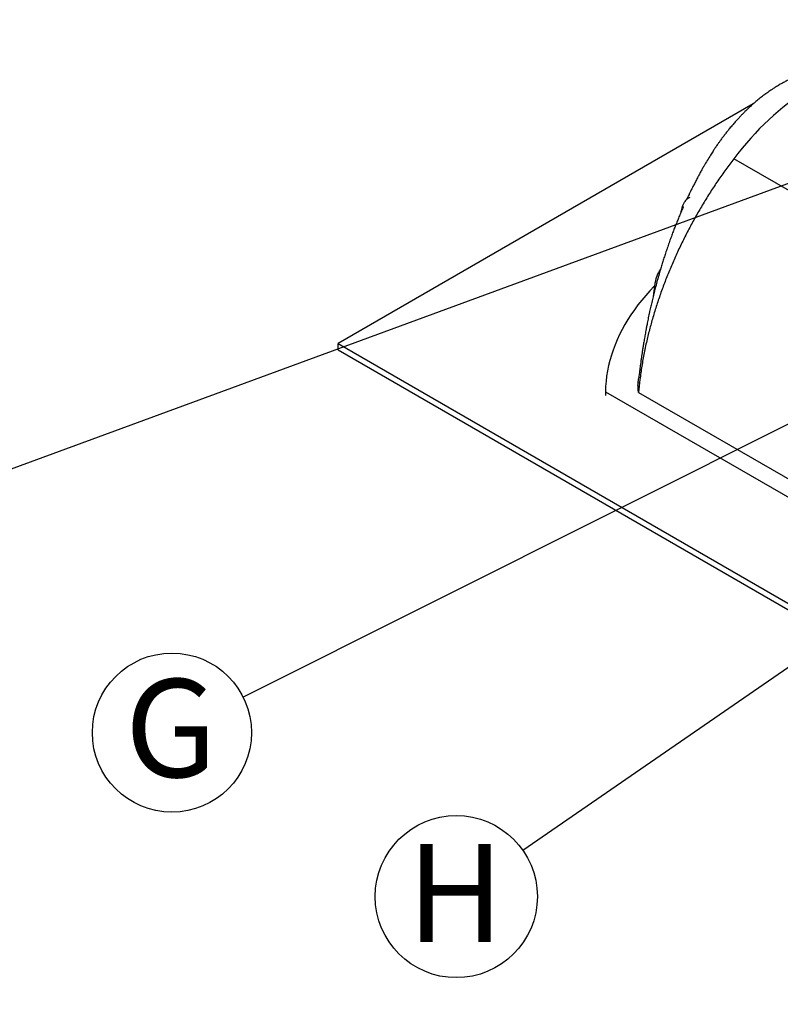
# Model space of a CAD drawing. Units: millimetres. Extents: x 499 to 21123, y 350 to 12781.
# Drawn here: x 8358 to 9178, y 6018 to 7079 of the extents above; entities that cross this region are included whole.
import ezdxf

# ---------------------------------------------------------------- set-up
doc = ezdxf.new("R2010")
doc.units = ezdxf.units.MM
doc.header["$LTSCALE"] = 50
doc.layers.add('FORMAT', color=7, linetype='Continuous')
doc.styles.add('SLDTEXTSTYLE1', font='TXT', dxfattribs={"width": 0.7})
doc.dimstyles.new('SLDDIMSTYLE0', dxfattribs={"dimtxt": 0.18, "dimasz": 34.735043, "dimexe": 0, "dimexo": 0.0625, "dimgap": 0, "dimtad": 0, "dimtih": 1, "dimtoh": 1, "dimdec": 0, "dimrnd": 1e-09, "dimzin": 0, "dimdsep": 46, "dimtxsty": 'Standard', "dimblk1": 'DOT', "dimblk2": 'DOT', "dimsah": 1, "dimcen": 0.09, "dimadec": 0, "dimazin": 0, "dimtfac": 34.735043, "dimtdec": 0, "dimtofl": 0, "dimtmove": 0, "dimatfit": 3, "dimldrblk": 'DOT', "dimfxl": 1, "dimfrac": 2, "dimtolj": 1, "dimtzin": 0, "dimarcsym": 0})

# ---------------------------------------------------------------- blocks, each defined once
blk = doc.blocks.new('SW_NOTE_0_1')
at = {"layer": 'FORMAT', "color": 0}
blk.add_circle((-76.7, -38.4), 85.8, dxfattribs=at)
at = {"layer": 'FORMAT', "color": 0, "insert": (-77.8, 19.4), "char_height": 105.8, "attachment_point": 2, "style": 'SLDTEXTSTYLE1'}
blk.add_mtext('G', dxfattribs=at)
blk = doc.blocks.new('_Dot')
at = {"color": 0, "linetype": 'ByBlock', "lineweight": -2}
blk.add_line((-0.5, 0), (-1, 0), dxfattribs=at)
at = {"color": 0, "linetype": 'ByBlock', "const_width": 0.5}
blk.add_lwpolyline([(-0.25, 0, 1), (0.25, 0, 1)], format="xyb", close=True, dxfattribs=at)
blk = doc.blocks.new('SW_NOTE_0_7')
at = {"layer": 'FORMAT', "color": 0}
blk.add_circle((-71.9, -49.6), 87.4, dxfattribs=at)
at = {"layer": 'FORMAT', "color": 0, "insert": (-72.8, 7.1), "char_height": 105.8, "attachment_point": 2, "style": 'SLDTEXTSTYLE1'}
blk.add_mtext('H', dxfattribs=at)

msp = doc.modelspace()

# ---------------------------------------------------------------- linework, layer by layer
at = {"color": 7, "linetype": 'Continuous', "lineweight": 25}
for p, q in [((9148.8, 6988.41), (8701.23, 6730.03)), ((12199.06, 5156.4), (9127.82, 6929.39)), ((9079.67, 6887.37), (9079.29, 6887.15)), ((8701.23, 6723.12), (8701.23, 6730.03)), ((8701.23, 6730.03), (12199.33, 4710.62)), ((8701.23, 6723.12), (12199.33, 4703.71)), ((8989.45, 6678.06), (12097.91, 4883.58)), ((8989.45, 6678.06), (8989.45, 6673.91)), ((9024.29, 6684.74), (9025.07, 6687.92)), ((9025.31, 6677.27), (12096.56, 4904.28))]:
    msp.add_line(p, q, dxfattribs=at)
at = {"color": 7, "linetype": 'Continuous', "lineweight": 25, "flags": 128}
for points in [[(9211.9, 7006.22), (9206.68, 7003.1), (9201.46, 6999.79), (9196.26, 6996.29), (9191.08, 6992.59), (9185.91, 6988.71), (9180.78, 6984.65), (9175.68, 6980.41), (9170.62, 6975.99), (9165.61, 6971.41), (9160.65, 6966.67), (9155.74, 6961.77), (9150.9, 6956.72), (9146.13, 6951.52), (9141.43, 6946.19), (9136.81, 6940.72), (9132.27, 6935.12), (9127.82, 6929.39)], [(9042.5, 6792.31), (9042.12, 6791.92), (9037.41, 6786.94), (9032.92, 6781.9), (9028.63, 6776.8), (9024.55, 6771.64), (9020.69, 6766.42), (9017.05, 6761.16), (9013.62, 6755.84), (9010.41, 6750.48), (9007.43, 6745.08), (9004.67, 6739.64), (9002.14, 6734.16), (8999.83, 6728.65), (8997.75, 6723.1), (8995.9, 6717.53), (8994.28, 6711.94), (8992.89, 6706.33), (8991.74, 6700.69), (8990.81, 6695.05), (8990.13, 6689.39), (8989.67, 6683.73), (8989.45, 6678.06)]]:
    msp.add_lwpolyline(points, dxfattribs=at)
at = {"color": 7, "linetype": 'Continuous', "lineweight": 25}
for points, knots in [([(9310.61, 7023.19), (9309.84, 7023.42), (9308.45, 7023.82), (9306.59, 7024.34), (9305.07, 7024.75), (9303.59, 7025.14), (9301.93, 7025.56), (9300.18, 7025.99), (9298.17, 7026.47), (9296.05, 7026.95), (9293.59, 7027.49), (9291.05, 7028.01), (9288.26, 7028.54), (9285.43, 7029.04), (9282.84, 7029.44), (9280.56, 7029.76), (9278.42, 7030.04), (9275.56, 7030.37), (9271.88, 7030.72), (9267.72, 7031), (9263.84, 7031.16), (9259.94, 7031.24), (9255.95, 7031.23), (9252, 7031.11), (9248.81, 7030.94), (9245.95, 7030.74), (9243.45, 7030.52), (9241.12, 7030.28), (9239.03, 7030.04), (9236.91, 7029.77), (9234.58, 7029.43), (9232.26, 7029.06), (9230.22, 7028.71), (9228.37, 7028.37), (9226.44, 7027.99), (9224.29, 7027.53), (9222.23, 7027.07), (9220.41, 7026.63), (9218.54, 7026.16), (9216.6, 7025.65), (9214.78, 7025.14), (9213.38, 7024.74), (9212.2, 7024.39), (9211.02, 7024.02), (9209.5, 7023.54), (9207.63, 7022.93), (9205.5, 7022.2), (9203.57, 7021.51), (9201.93, 7020.9), (9200.56, 7020.38), (9199.13, 7019.81), (9197.47, 7019.14), (9195.39, 7018.27), (9192.82, 7017.15), (9189.78, 7015.75), (9186.26, 7014.03), (9182.28, 7011.97), (9179.5, 7010.4), (9178.02, 7009.56)], [0, 0, 0, 0, 0.0184686, 0.0332572, 0.04445, 0.0557985, 0.0695061, 0.0844984, 0.0976465, 0.1173201, 0.1348927, 0.1558271, 0.1775574, 0.1997604, 0.2186377, 0.2349172, 0.2503267, 0.2658438, 0.2977061, 0.3312222, 0.3568882, 0.3824922, 0.4161631, 0.444156, 0.4681259, 0.4856887, 0.5065056, 0.5229056, 0.536313, 0.5520207, 0.5692885, 0.587408, 0.6028971, 0.6140162, 0.6280124, 0.6456534, 0.6615162, 0.6734543, 0.6860445, 0.7030019, 0.7168353, 0.7266679, 0.7343458, 0.743227, 0.7533815, 0.768603, 0.7854437, 0.8017915, 0.81254, 0.8229664, 0.8330848, 0.8453011, 0.861388, 0.881346, 0.9051777, 0.9328887, 0.96449, 1, 1, 1, 1]), ([(9178.02, 7009.56), (9176.63, 7008.74), (9174.08, 7007.24), (9170.66, 7005.07), (9167.91, 7003.25), (9165.59, 7001.66), (9162.76, 6999.65), (9159.19, 6997.01), (9154.97, 6993.68), (9150.77, 6990.18), (9146.83, 6986.71), (9143.22, 6983.37), (9140.28, 6980.53), (9137.87, 6978.11), (9135.72, 6975.9), (9133.38, 6973.43), (9130.71, 6970.52), (9127.82, 6967.26), (9124.88, 6963.8), (9122.08, 6960.4), (9119.45, 6957.09), (9116.97, 6953.86), (9114.62, 6950.72), (9112.52, 6947.81), (9110.77, 6945.34), (9109.51, 6943.52), (9108.67, 6942.28), (9108.07, 6941.4), (9107.41, 6940.42), (9106.55, 6939.13), (9105.44, 6937.45), (9104.16, 6935.47), (9102.03, 6932.12), (9099.21, 6927.54), (9096.24, 6922.47), (9093.78, 6918.16), (9091.75, 6914.5), (9089.65, 6910.65), (9087.5, 6906.61), (9085.34, 6902.43), (9083.52, 6898.83), (9082.13, 6896.03), (9081.24, 6894.21), (9080.59, 6892.87), (9080.07, 6891.81), (9079.45, 6890.51), (9078.53, 6888.56), (9077.69, 6886.79), (9077.18, 6885.68), (9077.11, 6885.51)], [0, 0, 0, 0, 0.0311919, 0.057045, 0.0775531, 0.0941448, 0.1107047, 0.1437856, 0.1790332, 0.2132437, 0.2475915, 0.2783352, 0.3057127, 0.3243741, 0.3424088, 0.363295, 0.3880059, 0.4160596, 0.444296, 0.4721606, 0.4973739, 0.5222692, 0.5468437, 0.5693675, 0.5878127, 0.6021567, 0.6096002, 0.6151384, 0.6216284, 0.6310181, 0.6433141, 0.6583074, 0.6737438, 0.7153818, 0.7558308, 0.7798646, 0.8050334, 0.8313721, 0.8588841, 0.8875723, 0.9159872, 0.931455, 0.9435985, 0.9524101, 0.9580696, 0.9648746, 0.9782505, 0.996698, 1, 1, 1, 1]), ([(9127.82, 6929.39), (9124.9, 6925.51), (9119.08, 6917.74), (9110.69, 6905.69), (9102.59, 6893.4), (9094.81, 6880.85), (9087.36, 6868.09), (9080.26, 6855.14), (9073.52, 6842.03), (9067.17, 6828.78), (9061.21, 6815.43), (9055.66, 6802), (9050.53, 6788.53), (9045.82, 6775.04), (9041.56, 6761.56), (9037.75, 6748.13), (9034.28, 6734.29), (9031.21, 6720.1), (9028.63, 6705.6), (9026.6, 6691.28), (9025.74, 6681.94), (9025.31, 6677.27)], [0, 0, 0, 0, 0.0514806, 0.1029613, 0.1544419, 0.2059226, 0.2574032, 0.3088839, 0.3603645, 0.4118452, 0.4633258, 0.5148065, 0.5662871, 0.6177677, 0.6692484, 0.720729, 0.7722097, 0.8291573, 0.8861048, 0.9430524, 1, 1, 1, 1]), ([(9080.36, 6887.61), (9079.88, 6887.4), (9078.56, 6886.84), (9076.76, 6885.34), (9075.24, 6883.6), (9074.19, 6882), (9073.49, 6880.7), (9072.87, 6879.33), (9072.34, 6877.89), (9071.93, 6876.47), (9071.37, 6874.18), (9070.97, 6872.38), (9070.66, 6871.01)], [0, 0, 0, 0, 0.0869847, 0.23861301, 0.38503013, 0.46075803, 0.53530919, 0.60876322, 0.68145758, 0.75353837, 0.81313336, 1, 1, 1, 1]), ([(9073.63, 6877.84), (9073.48, 6877.49), (9072.53, 6875.39), (9070.91, 6871.62), (9068.84, 6866.7), (9066.9, 6861.98), (9065.09, 6857.42), (9063.28, 6852.78), (9061.46, 6847.97), (9059.55, 6842.77), (9057.6, 6837.28), (9055.68, 6831.72), (9053.88, 6826.3), (9052.23, 6821.18), (9050.66, 6816.18), (9049.07, 6810.91), (9047.29, 6804.85), (9045.46, 6798.32), (9043.67, 6791.64), (9042.03, 6785.28), (9040.49, 6779.02), (9039.31, 6774.03), (9038.45, 6770.29), (9037.82, 6767.48), (9037.15, 6764.44), (9036.44, 6761.16), (9035.76, 6757.91), (9035.15, 6754.93), (9034.58, 6752.11), (9034, 6749.15), (9033.39, 6745.95), (9032.8, 6742.78), (9032.28, 6739.89), (9031.79, 6737.12), (9031.32, 6734.4), (9030.86, 6731.67), (9030.45, 6729.2), (9030.08, 6726.86), (9029.61, 6723.94), (9029.1, 6720.57), (9028.57, 6716.99), (9028.05, 6713.41), (9027.57, 6709.96), (9027.1, 6706.49), (9026.74, 6703.76), (9026.42, 6701.3), (9026.11, 6698.86), (9025.79, 6696.31), (9025.54, 6694.35), (9025.41, 6693.27), (9025.37, 6692.99)], [0, 0, 0, 0, 0.0057411, 0.0352447, 0.0623734, 0.087117, 0.1127618, 0.1368309, 0.1628059, 0.1907893, 0.2207619, 0.25106, 0.2798954, 0.3071869, 0.3325653, 0.3591438, 0.3904199, 0.4285452, 0.4628661, 0.4960586, 0.529293, 0.5618141, 0.5766058, 0.5905204, 0.6071679, 0.6258649, 0.6436043, 0.6597232, 0.6740882, 0.6893645, 0.7078049, 0.7260141, 0.7409095, 0.7543262, 0.7708306, 0.7856022, 0.7992362, 0.8113113, 0.8235825, 0.8468275, 0.8675686, 0.8826701, 0.9064278, 0.9250705, 0.9403073, 0.9522434, 0.9666587, 0.9813637, 0.995254, 1, 1, 1, 1]), ([(9047.02, 6807.54), (9046.37, 6806.34), (9045.09, 6803.95), (9043.73, 6799.74), (9042.87, 6795.12), (9042.21, 6790.34), (9041.56, 6785.69), (9041.19, 6782.58), (9041.01, 6781.09)], [0, 0, 0, 0, 0.1686242, 0.3372609, 0.5059024, 0.674618, 0.8433343, 1, 1, 1, 1]), ([(9048.9, 6810.16), (9048.71, 6809.95), (9048.02, 6809.16), (9047.44, 6808.22), (9047.02, 6807.54)], [0, 0, 0, 0, 0.2686151, 1, 1, 1, 1]), ([(9024.79, 6686.78), (9024.8, 6687.07), (9024.85, 6689.15), (9025.12, 6691.22), (9025.36, 6692.99)], [0, 0, 0, 0, 0.1414168, 1, 1, 1, 1]), ([(9025.31, 6677.27), (9025.19, 6677.6), (9024.84, 6678.59), (9024.69, 6680.27), (9024.62, 6682.36), (9024.68, 6683.77), (9024.72, 6684.51)], [0, 0, 0, 0, 0.1387436, 0.4161867, 0.6939465, 1, 1, 1, 1])]:
    msp.add_open_spline(points, degree=3, knots=knots, dxfattribs=at)

# ---------------------------------------------------------------- block references
at = {"layer": 'FORMAT'}
msp.add_blockref('SW_NOTE_0_1', (8598.83, 6348.91), dxfattribs=at)
at = {"layer": 'FORMAT', "color": 7}
msp.add_blockref('SW_NOTE_0_7', (8900.61, 6183.33), dxfattribs=at)

# ---------------------------------------------------------------- leaders
at = {"layer": 'FORMAT'}
for points in [[(9619.95, 7061.91), (8228.99, 6550.51)], [(9653.14, 6876.97), (8598.83, 6348.91)]]:
    msp.add_leader(points, dimstyle='SLDDIMSTYLE0', dxfattribs=at)
at = {"layer": 'FORMAT', "color": 7}
msp.add_leader([(9662.63, 6709.65), (8900.61, 6183.33)], dimstyle='SLDDIMSTYLE0', dxfattribs=at)

doc.saveas('drawing.dxf')
